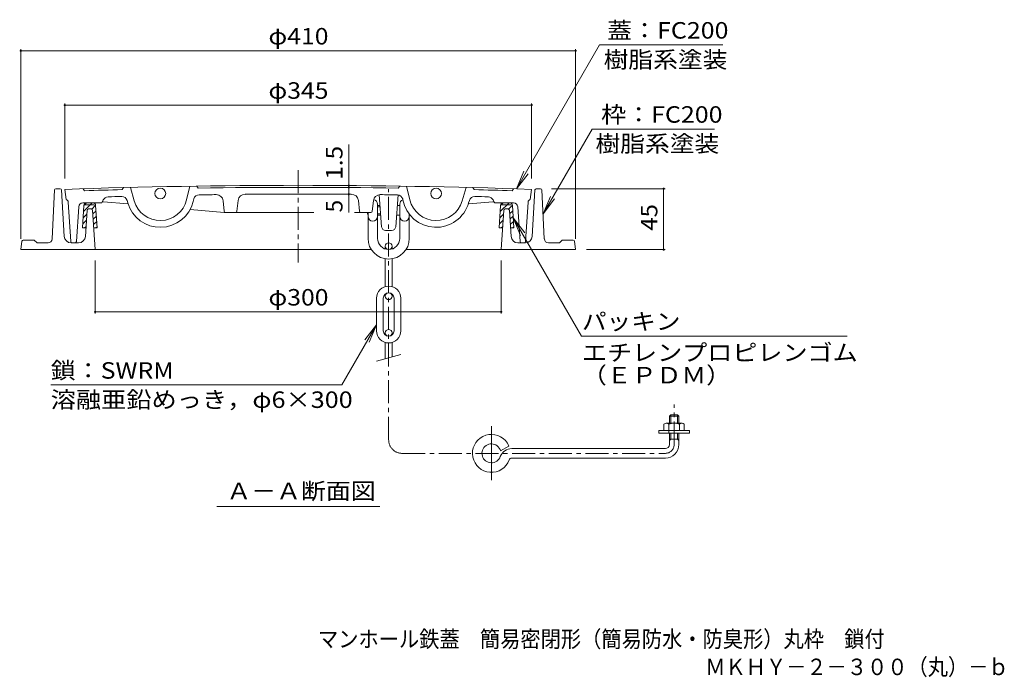
# Model space of a CAD drawing. Units: millimetres. Extents: x -577 to 760, y -542 to 532.
# Drawn here: x -540 to 188, y -542 to -56 of the extents above; entities that cross this region are included whole.
import ezdxf

# ---------------------------------------------------------------- set-up
doc = ezdxf.new("R2010")
doc.units = ezdxf.units.MM
doc.header["$LTSCALE"] = 4
doc.linetypes.add('JWW_CENTER1', pattern=[6.773333, 4.233333, -0.846667, 0.846667, -0.846667])
doc.linetypes.add('JWW_CENTER2', pattern=[13.546667, 11.006667, -0.846667, 0.846667, -0.846667])
for name, color, linetype in [('F-5ﾚｲﾔ', 7, 'Continuous'), ('その他', 7, 'Continuous'), ('ハッチ', 7, 'Continuous'), ('仕上', 7, 'Continuous'), ('寸法', 7, 'Continuous'), ('建具', 7, 'Continuous'), ('躯体', 7, 'Continuous'), ('通り芯', 7, 'Continuous')]:
    doc.layers.add(name, color=color, linetype=linetype)
doc.styles.add('ＭＳ ゴシック', font='txt', dxfattribs={"height": 1})

msp = doc.modelspace()

# ---------------------------------------------------------------- linework, layer by layer
at = {"layer": 'その他', "color": 7, "linetype": 'Continuous', "lineweight": 9}
for p, q in [((-539.04, -78.17), (-539.04, -218.26)), ((-539.04, -79.37), (-129.04, -79.37)), ((-129.04, -78.17), (-129.04, -218.26)), ((-506.54, -118.28), (-506.54, -173.75)), ((-506.54, -119.48), (-161.54, -119.48)), ((-161.54, -118.28), (-161.54, -173.75)), ((-296.65, -178.91), (-296.65, -148.64)), ((-296.65, -180.41), (-296.65, -178.91)), ((-296.65, -185.41), (-296.65, -180.41)), ((-62.82, -181.26), (-146.99, -181.26)), ((-64.02, -226.26), (-64.02, -181.26)), ((-296.65, -185.41), (-296.65, -198.78)), ((-62.82, -226.26), (-121.04, -226.26)), ((-484.04, -273.46), (-484.04, -234.26)), ((-184.04, -273.46), (-184.04, -234.26)), ((-484.04, -272.26), (-184.04, -272.26))]:
    msp.add_line(p, q, dxfattribs=at)
at = {"layer": 'その他', "color": 7, "linetype": 'Continuous', "lineweight": 9, "const_width": 0.8}
for points in [[(-538.64, -79.37, 0.414214), (-539.04, -78.97, 0.414214), (-539.44, -79.37, 0.414214), (-539.04, -79.77, 0.414214)], [(-128.64, -79.37, 0.414214), (-129.04, -78.97, 0.414214), (-129.44, -79.37, 0.414214), (-129.04, -79.77, 0.414214)], [(-506.14, -119.48, 0.414214), (-506.54, -119.08, 0.414214), (-506.94, -119.48, 0.414214), (-506.54, -119.88, 0.414214)], [(-161.14, -119.48, 0.414214), (-161.54, -119.08, 0.414214), (-161.94, -119.48, 0.414214), (-161.54, -119.88, 0.414214)], [(-296.25, -178.91, 0.414214), (-296.65, -178.51, 0.414214), (-297.05, -178.91, 0.414214), (-296.65, -179.31, 0.414214)], [(-296.25, -180.41, 0.414214), (-296.65, -180.01, 0.414214), (-297.05, -180.41, 0.414214), (-296.65, -180.81, 0.414214)], [(-63.62, -181.26, 0.414214), (-64.02, -180.86, 0.414214), (-64.42, -181.26, 0.414214), (-64.02, -181.66, 0.414214)], [(-296.25, -185.41, 0.414214), (-296.65, -185.01, 0.414214), (-297.05, -185.41, 0.414214), (-296.65, -185.81, 0.414214)], [(-63.62, -226.26, 0.414214), (-64.02, -225.86, 0.414214), (-64.42, -226.26, 0.414214), (-64.02, -226.66, 0.414214)], [(-483.64, -272.26, 0.414214), (-484.04, -271.86, 0.414214), (-484.44, -272.26, 0.414214), (-484.04, -272.66, 0.414214)], [(-183.64, -272.26, 0.414214), (-184.04, -271.86, 0.414214), (-184.44, -272.26, 0.414214), (-184.04, -272.66, 0.414214)]]:
    msp.add_lwpolyline(points, format="xyb", close=True, dxfattribs=at)
at = {"layer": 'ハッチ', "color": 6, "linetype": 'Continuous', "lineweight": 9}
for p, q in [((-492.38, -193.64), (-493.4, -210.27)), ((-486.19, -191.76), (-492.66, -198.23)), ((-490.43, -191.76), (-492.38, -193.71)), ((-491.36, -193.27), (-484.73, -193.27)), ((-485.7, -191.76), (-490.38, -191.76)), ((-483.71, -193.53), (-486.55, -196.36)), ((-483.71, -193.63), (-482.6, -210.27)), ((-184.46, -193.64), (-185.48, -210.27)), ((-178.28, -191.77), (-184.74, -198.23)), ((-182.52, -191.77), (-184.47, -193.71)), ((-183.44, -193.27), (-176.82, -193.27)), ((-177.79, -191.76), (-182.47, -191.76)), ((-175.8, -193.53), (-178.6, -196.34)), ((-175.79, -193.63), (-174.68, -210.27)), ((-490.27, -200.08), (-492.94, -202.75)), ((-483.45, -197.51), (-485.8, -199.85)), ((-483.18, -201.48), (-485.53, -203.83)), ((-182.29, -200.02), (-185.02, -202.75)), ((-175.53, -197.51), (-177.82, -199.8)), ((-175.27, -201.48), (-177.58, -203.79)), ((-493.4, -210.27), (-490.89, -210.27)), ((-490.55, -204.6), (-493.21, -207.27)), ((-490.82, -209.12), (-491.97, -210.27)), ((-482.92, -205.46), (-485.27, -207.81)), ((-485.1, -210.27), (-482.6, -210.27)), ((-482.65, -209.44), (-483.48, -210.27)), ((-185.48, -210.27), (-182.98, -210.27)), ((-182.59, -204.56), (-185.3, -207.27)), ((-182.89, -209.11), (-184.05, -210.27)), ((-175, -205.46), (-177.33, -207.79)), ((-177.19, -210.27), (-174.68, -210.27)), ((-174.74, -209.44), (-175.57, -210.27))]:
    msp.add_line(p, q, dxfattribs=at)
for centre, start, end in [((-490.38, -193.76), 90, 176.4996), ((-485.7, -193.76), 3.81477, 90), ((-182.47, -193.76), 90, 176.4995), ((-177.79, -193.76), 3.81467, 89.99998)]:
    msp.add_arc(centre, 2, start, end, dxfattribs=at)
at = {"layer": '仕上', "color": 3, "linetype": 'JWW_CENTER1', "lineweight": 9}
msp.add_line((-334.04, -167.66), (-334.04, -235.91), dxfattribs=at)
at = {"layer": '仕上', "color": 3, "linetype": 'Continuous', "lineweight": 9}
for p, q in [((-506.54, -181.75), (-505.54, -189.3)), ((-492.04, -182.77), (-493.04, -181.3)), ((-463.03, -180.43), (-464, -181.96)), ((-458.03, -180.31), (-455.16, -190.32)), ((-414.04, -179.41), (-416.5, -189.53)), ((-409.04, -179.33), (-408.01, -180.82)), ((-259.03, -179.33), (-260.06, -180.82)), ((-254.03, -179.41), (-251.57, -189.53)), ((-210.04, -180.31), (-212.91, -190.32)), ((-205.04, -180.43), (-204.08, -181.96)), ((-176.04, -182.77), (-175.04, -181.3)), ((-161.54, -181.75), (-162.54, -189.3)), ((-411.19, -188.86), (-411.64, -190.71)), ((-272.42, -209.44), (-274.21, -185.68)), ((-262, -209.44), (-260.22, -185.85)), ((-256.85, -188.86), (-256.71, -189.45)), ((-502.1, -220.33), (-503.92, -191.14)), ((-497.97, -220.33), (-496.23, -194.56)), ((-479.68, -191.76), (-493.23, -191.76)), ((-478.81, -191.26), (-478.07, -189.6)), ((-460.03, -192.45), (-477.86, -190.88)), ((-460.49, -189.87), (-459.97, -191.7)), ((-388.76, -197.87), (-389.56, -190.12)), ((-379.32, -197.87), (-378.5, -189.91)), ((-288.75, -197.87), (-289.58, -189.91)), ((-279.32, -197.87), (-278.51, -190.12)), ((-207.58, -189.87), (-208.11, -191.7)), ((-208.04, -192.45), (-190.21, -190.88)), ((-189.27, -191.26), (-190.01, -189.6)), ((-188.39, -191.76), (-174.84, -191.76)), ((-170.1, -220.33), (-171.85, -194.56)), ((-165.98, -220.33), (-164.15, -191.14)), ((-388.66, -198.77), (-413.86, -196.54)), ((-388.66, -198.77), (-322.53, -198.77)), ((-292.35, -198.77), (-280.31, -198.77)), ((-264.99, -212.22), (-269.43, -212.22))]:
    msp.add_line(p, q, dxfattribs=at)
for centre in [(-435.94, -184.81), (-232.14, -184.81)]:
    msp.add_circle(centre, 4, dxfattribs=at)
for centre, radius, start, end in [((-334.04, -5178.77), 5000, 88.0229, 91.9771), ((-334.04, -5178.77), 4998.5, 89.15204, 90.84796), ((-334.04, -5178.77), 4998.5, 91.48985, 91.81137), ((-474.42, -191.24), 4, 91.61223, 155.78285), ((-334.04, -5178.77), 4993.5, 91.49643, 91.61224), ((-464.34, -190.97), 4, 15.9977, 91.49652), ((-407.31, -189.81), 4, 87.52321, 166.34007), ((-334.04, -5178.77), 4993.5, 90.6949, 90.83873), ((-394.54, -190.64), 5, 5.95096, 90.69484), ((-373.52, -190.43), 5, 86.56335, 174.08589), ((-334.04, -5178.77), 4993.5, 89.55034, 90.44963), ((-294.55, -190.43), 5, 5.91411, 93.43665), ((-273.54, -190.64), 5, 89.3051, 174.04866), ((-334.04, -5178.77), 4993.5, 89.15823, 89.3051), ((-260.74, -189.81), 4, 13.6546, 89.15823), ((-203.74, -190.97), 4, 88.50348, 164.0023), ((-334.04, -5178.77), 4998.5, 88.18861, 88.51013), ((-334.04, -5178.77), 4993.5, 88.38776, 88.50357), ((-193.66, -191.24), 4, 24.21715, 88.38777), ((-505.92, -191.26), 2, 3.57642, 79.07982), ((-493.23, -194.76), 3, 90, 176.12157), ((-479.68, -190.76), 1, 270, 326.61267), ((-478.01, -191.86), 1, 81.20787, 146.61345), ((-435.94, -184.81), 25, 195.99782, 346.34012), ((-435.94, -184.81), 20, 195.99782, 346.34012), ((-232.14, -184.81), 25, 190.70211, 344.00218), ((-232.14, -184.81), 20, 193.65998, 344.00218), ((-190.06, -191.86), 1, 33.38655, 98.79213), ((-188.39, -190.76), 1, 213.38733, 270), ((-174.84, -194.76), 3, 3.87843, 90), ((-162.16, -191.26), 2, 100.92018, 176.42358), ((-387.76, -197.77), 1, 185.95097, 270), ((-380.32, -197.77), 1, 270, 354.08617), ((-287.76, -197.77), 1, 185.91383, 270), ((-280.31, -197.77), 1, 270, 354.04903), ((-269.43, -209.22), 3, 184.31636, 270), ((-264.99, -209.22), 3, 270, 355.68369), ((-501.1, -220.26), 1, 183.57634, 270), ((-498.97, -220.26), 1, 270, 356.12068), ((-169.1, -220.26), 1, 183.87932, 270), ((-166.98, -220.26), 1, 270, 356.42366)]:
    msp.add_arc(centre, radius, start, end, dxfattribs=at)
at = {"layer": '寸法', "color": 7, "linetype": 'Continuous', "lineweight": 9}
for p, q in [((-172.71, -181.37), (-111.31, -75.03)), ((-111.31, -75.03), (-20.38, -75.03)), ((-153.1, -199.95), (-116.86, -137.18)), ((-26.38, -137.18), (-116.86, -137.18)), ((-172.71, -181.37), (-167.35, -168.43)), ((-172.71, -181.37), (-164.19, -170.26)), ((-153.1, -199.95), (-147.74, -187.02)), ((-153.1, -199.95), (-144.58, -188.85)), ((-175.17, -202.85), (-169.82, -215.79)), ((-175.17, -202.85), (-166.65, -213.96)), ((-175.17, -202.85), (-124.79, -290.13)), ((-276.21, -281.76), (-301.92, -326.28)), ((-276.21, -281.76), (-284.73, -292.86)), ((-276.21, -281.76), (-281.57, -294.69)), ((-124.79, -290.13), (71.6, -290.13)), ((-301.92, -326.28), (-516.92, -326.28)), ((-394.24, -415.99), (-273.84, -415.99))]:
    msp.add_line(p, q, dxfattribs=at)
at = {"layer": '建具', "color": 4, "linetype": 'JWW_CENTER1', "lineweight": 9}
for p, q in [((-267.21, -366.8), (-267.21, -181.53)), ((-56.27, -370.3), (-56.27, -340.81)), ((-257.21, -376.8), (-62.77, -376.8))]:
    msp.add_line(p, q, dxfattribs=at)
at = {"layer": '建具', "color": 4, "linetype": 'Continuous', "lineweight": 9}
for p, q in [((-275.46, -192.72), (-275.46, -217.97)), ((-275.46, -193.72), (-273.61, -193.72)), ((-275.46, -194.72), (-273.53, -194.72)), ((-260.81, -193.72), (-258.96, -193.72)), ((-258.96, -192.72), (-258.96, -217.97)), ((-282.96, -198.77), (-282.96, -199.72)), ((-282.96, -199.72), (-282.46, -200.22)), ((-282.96, -199.72), (-282.46, -199.72)), ((-282.46, -198.77), (-282.46, -217.97)), ((-275.46, -199.72), (-273.15, -199.72)), ((-275.46, -200.72), (-273.08, -200.72)), ((-261.34, -200.72), (-258.96, -200.72)), ((-251.96, -200.05), (-251.96, -217.97)), ((-251.96, -200.72), (-251.53, -200.72)), ((-251.53, -200.59), (-251.53, -200.72)), ((-269.71, -223.72), (-269.71, -225.83)), ((-264.71, -223.72), (-264.71, -225.83)), ((-269.71, -233.01), (-269.71, -253.57)), ((-264.71, -233.01), (-264.71, -253.57)), ((-269.71, -260.72), (-269.71, -259.09)), ((-264.71, -260.72), (-264.71, -259.09)), ((-276.21, -262.22), (-276.21, -286.22)), ((-271.21, -262.22), (-271.21, -286.22)), ((-263.21, -262.22), (-263.21, -286.22)), ((-258.21, -262.22), (-258.21, -286.22)), ((-269.71, -287.72), (-269.71, -289.34)), ((-264.71, -287.72), (-264.71, -289.34)), ((-269.71, -306.89), (-269.71, -294.86)), ((-264.71, -305.55), (-264.71, -294.86)), ((-276.21, -308.63), (-258.21, -303.81))]:
    msp.add_line(p, q, dxfattribs=at)
for centre in [(-267.21, -223.72), (-267.21, -260.72), (-267.21, -287.72)]:
    msp.add_circle(centre, 2.5, dxfattribs=at)
for centre, radius, start, end in [((-278.96, -192.72), 3.5, 0, 79.92646), ((-255.46, -192.72), 3.5, 110.8845, 180), ((-278.96, -201.72), 3.5, 180, 0), ((-255.46, -201.72), 3.5, 180, 0), ((-247.96, -197.22), 5, 224.42796, 231.21665), ((-267.21, -217.97), 15.25, 180, 0), ((-267.21, -217.97), 8.25, 180, 0), ((-267.21, -262.22), 9, 0, 180), ((-267.21, -262.22), 4, 0, 180), ((-267.21, -286.22), 9, 180, 0), ((-267.21, -286.22), 4, 180, 0)]:
    msp.add_arc(centre, radius, start, end, dxfattribs=at)
at = {"layer": '建具', "color": 4, "linetype": 'JWW_CENTER1', "lineweight": 9}
for centre, radius, start, end in [((-257.21, -366.8), 10, 180, 270), ((-62.77, -370.3), 6.5, 270, 0)]:
    msp.add_arc(centre, radius, start, end, dxfattribs=at)
at = {"layer": '躯体', "color": 2, "linetype": 'Continuous', "lineweight": 9}
for p, q in [((-509.98, -181.26), (-513.09, -181.26)), ((-154.99, -181.26), (-158.1, -181.26)), ((-514.08, -182.21), (-515.89, -218.41)), ((-508.98, -182.2), (-506.88, -216.57)), ((-159.09, -182.2), (-161.2, -216.57)), ((-153.99, -182.21), (-152.18, -218.41)), ((-486.97, -196.26), (-489.1, -196.26)), ((-181.1, -196.26), (-178.98, -196.26)), ((-490.09, -197.2), (-491.28, -216.57)), ((-485.97, -197.2), (-484.04, -226.26)), ((-184.04, -226.26), (-182.1, -197.2)), ((-177.98, -197.2), (-176.8, -216.57)), ((-538.16, -220.12), (-539.04, -226.26)), ((-537.17, -219.26), (-529.04, -219.26)), ((-527.04, -221.26), (-529.04, -219.26)), ((-518.89, -221.26), (-527.04, -221.26)), ((-501.89, -221.26), (-496.27, -221.26)), ((-166.19, -221.26), (-171.8, -221.26)), ((-149.18, -221.26), (-141.04, -221.26)), ((-141.04, -221.26), (-139.04, -219.26)), ((-130.9, -219.26), (-139.04, -219.26)), ((-129.91, -220.12), (-129.04, -226.26)), ((-280, -226.26), (-539.04, -226.26)), ((-129.04, -226.26), (-254.41, -226.26))]:
    msp.add_line(p, q, dxfattribs=at)
for centre, radius, start, end in [((-513.09, -182.26), 1, 90, 177.13728), ((-509.98, -182.26), 1, 3.50032, 90), ((-158.1, -182.26), 1, 90, 176.49968), ((-154.99, -182.26), 1, 2.86272, 90), ((-489.1, -197.26), 1, 90, 176.49968), ((-486.97, -197.26), 1, 3.81464, 89.99998), ((-181.1, -197.26), 1, 90, 176.1862), ((-178.98, -197.26), 1, 3.50032, 90), ((-501.89, -216.26), 5, 183.50003, 270), ((-496.27, -216.26), 5, 270, 356.49995), ((-171.8, -216.26), 5, 183.50005, 270), ((-166.19, -216.26), 5, 270, 356.49997), ((-537.17, -220.26), 1, 90, 171.86929), ((-518.89, -218.26), 3, 270, 357.1375), ((-149.18, -218.26), 3, 182.86249, 270), ((-130.9, -220.26), 1, 8.13071, 90)]:
    msp.add_arc(centre, radius, start, end, dxfattribs=at)
at = {"layer": '通り芯', "color": 4, "linetype": 'Continuous', "lineweight": 9}
for p, q in [((-58.77, -348.3), (-59.77, -349.3)), ((-53.77, -348.3), (-58.77, -348.3)), ((-58.77, -354.42), (-58.77, -348.3)), ((-53.77, -348.3), (-52.77, -349.3)), ((-53.77, -354.42), (-53.77, -348.3)), ((-63.77, -359.92), (-63.77, -355.29)), ((-50.27, -354.42), (-62.27, -354.42)), ((-60.27, -361.92), (-60.27, -355.29)), ((-52.77, -349.3), (-59.77, -349.3)), ((-59.77, -354.42), (-59.77, -349.3)), ((-52.77, -354.42), (-52.77, -349.3)), ((-52.27, -359.92), (-52.27, -355.29)), ((-48.77, -359.92), (-48.77, -355.29)), ((-67.52, -361.92), (-67.52, -359.92)), ((-45.02, -359.92), (-67.52, -359.92)), ((-45.02, -361.92), (-67.52, -361.92)), ((-59.77, -370.3), (-59.77, -361.92)), ((-58.77, -366.3), (-58.77, -361.92)), ((-53.77, -366.3), (-53.77, -361.92)), ((-52.77, -370.3), (-52.77, -361.92)), ((-45.02, -361.92), (-45.02, -359.92)), ((-52.77, -366.3), (-59.77, -366.3)), ((-58.77, -366.3), (-59.77, -367.3)), ((-53.77, -366.3), (-52.77, -367.3)), ((-178.31, -371.5), (-184.5, -375.03)), ((-62.77, -373.3), (-176.25, -373.3)), ((-62.77, -380.3), (-176.25, -380.3))]:
    msp.add_line(p, q, dxfattribs=at)
at = {"layer": '通り芯', "color": 4, "linetype": 'JWW_CENTER2', "lineweight": 9}
msp.add_line((-191.27, -356.61), (-191.27, -396.49), dxfattribs=at)
at = {"layer": '通り芯', "color": 4, "linetype": 'Continuous', "lineweight": 9}
for centre, radius, start, end in [((-62.02, -356.59), 2.18, 36.58644, 143.41356), ((-56.27, -364.1), 9.67, 65.56723, 114.43282), ((-50.52, -356.59), 2.18, 36.58644, 143.41356), ((-191.27, -376.8), 14, 42.5377, 339.8945), ((-191.27, -376.8), 7, 52.82191, 339.89464), ((-191.27, -376.8), 14, 22.26187, 42.5374), ((-62.77, -370.3), 10, 270, 0), ((-62.77, -370.3), 3, 270, 0), ((-191.27, -376.8), 7, 14.66664, 52.82161), ((-176.25, -382.3), 9, 90, 159.89439), ((-176.25, -382.3), 2, 90, 159.89453)]:
    msp.add_arc(centre, radius, start, end, dxfattribs=at)

# ---------------------------------------------------------------- texts
at = {"layer": 'F-5ﾚｲﾔ', "color": 2, "linetype": 'Continuous', "lineweight": 0, "style": 'ＭＳ ゴシック', "width": 0.899107}
msp.add_text('マンホール鉄蓋\u3000簡易密閉形（簡易防水・防臭形）丸枠\u3000鎖付', height=12.192, dxfattribs=at).set_placement((-319.42, -520.08))
at = {"layer": 'F-5ﾚｲﾔ', "color": 2, "linetype": 'Continuous', "lineweight": 9, "style": 'ＭＳ ゴシック', "width": 0.898333}
msp.add_text('ＭＫＨＹ－２－３００（丸）－ｂ', height=12.192, dxfattribs=at).set_placement((-33.25, -540.66))
at = {"layer": 'その他', "color": 2, "linetype": 'Continuous', "lineweight": 211, "style": 'ＭＳ ゴシック', "width": 1.1}
for s, p in [('φ410', (-356.04, -74.72)), ('φ345', (-356.04, -114.82)), ('φ300', (-356.04, -267.6))]:
    msp.add_text(s, height=12.192, dxfattribs=at).set_placement(p)
at = {"layer": 'その他', "color": 2, "linetype": 'Continuous', "lineweight": 211, "style": 'ＭＳ ゴシック'}
for s, width, p in [('1.5', 1.083333, (-301.31, -174.64)), ('45', 1.0625, (-68.67, -212.26))]:
    msp.add_text(s, height=12.192, rotation=90, dxfattribs=dict(at, width=width)).set_placement(p)
msp.add_text('5', height=12.19, rotation=90, dxfattribs=at).set_placement((-301.31, -198.78))
at = {"layer": '寸法', "color": 2, "linetype": 'Continuous', "lineweight": 211, "style": 'ＭＳ ゴシック'}
for s, width, p in [('蓋：FC200', 1.111111, (-105.85, -70.37)), ('枠：FC200', 1.111111, (-110.23, -132.52)), ('パッキン', 1.09375, (-124.4, -285.47)), ('エチレンプロピレンゴム', 1.113636, (-124.4, -308.45)), ('鎖：SWRM', 1.109375, (-516.92, -321.63)), ('（ＥＰＤＭ）', 1.104167, (-124.4, -325.16))]:
    msp.add_text(s, height=12.192, dxfattribs=dict(at, width=width)).set_placement(p)
at = {"layer": '寸法', "color": 2, "linetype": 'Continuous', "lineweight": 9, "style": 'ＭＳ ゴシック'}
for s, width, p in [('樹脂系塗装', 1.1, (-108.38, -91.97)), ('樹脂系塗装', 1.1, (-114.38, -154.12)), ('Ａ－Ａ断面図', 1.104167, (-387.04, -410.74))]:
    msp.add_text(s, height=12.192, dxfattribs=dict(at, width=width)).set_placement(p)
at = {"layer": '寸法', "color": 2, "linetype": 'Continuous', "lineweight": 9, "style": 'ＭＳ ゴシック', "width": 1.119792}
msp.add_text('溶融亜鉛めっき，φ6×300', height=12.192, rotation=360, dxfattribs=at).set_placement((-516.92, -343.23))

doc.saveas('drawing.dxf')
